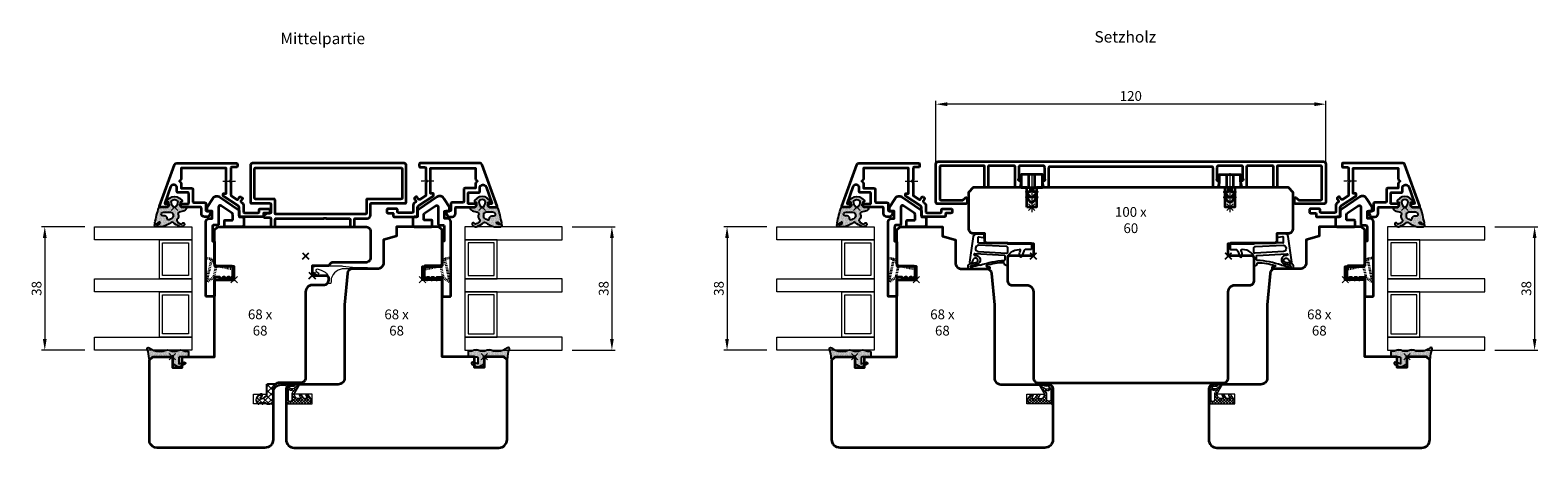
# Model space of a CAD drawing. Units: millimetres. Extents: x 155 to 2149, y -1408 to -228.
# Drawn here: x 1231 to 1695, y -1351 to -1222 of the extents above; entities that cross this region are included whole.
import ezdxf

# ---------------------------------------------------------------- set-up
doc = ezdxf.new("R2010")
doc.units = ezdxf.units.MM
doc.header["$PDMODE"] = 3
doc.header["$PDSIZE"] = 1
doc.linetypes.add('VERDECKT2', pattern=[0.5, 0.25, -0.25])
doc.layers.get('0').update_dxf_attribs({"linetype": 'CONTINUOUS', "lineweight": 20})
doc.layers.get('Defpoints').update_dxf_attribs({"linetype": 'CONTINUOUS'})
for name, color, linetype, lineweight in [('Alu-Profil-Kontur', 7, 'CONTINUOUS', 35), ('BEM-Block', 7, 'CONTINUOUS', 25), ('Gummi-Profil-Kontur', 210, 'CONTINUOUS', 25), ('Gummi-Profil-Schraffur', 210, 'CONTINUOUS', 18), ('Holz-Profil', 35, 'CONTINUOUS', 35), ('Kunststoff-Teile-Kontur', 120, 'CONTINUOUS', 35), ('Kunststoff-Teile-Verdeckt', 120, 'VERDECKT2', 35)]:
    doc.layers.add(name, color=color, linetype=linetype, lineweight=lineweight)
for name, color, linetype in [('Glas', 7, 'CONTINUOUS'), ('Gummi-Profil-Füllung', 124, 'CONTINUOUS'), ('LINIE_DICK', 7, 'CONTINUOUS'), ('LINIE_MEDIUM', 7, 'CONTINUOUS')]:
    doc.layers.add(name, color=color, linetype=linetype)
doc.layers.add('Konstruktionslinie', color=11, linetype='CONTINUOUS', lineweight=20, plot=False, transparency=0.6)
doc.layers.add('Punkt', color=11, linetype='CONTINUOUS', lineweight=20, plot=False)
doc.styles.add('3.0mm', font='arial.ttf', dxfattribs={"width": 0.9, "height": 3})
doc.dimstyles.new('BEM-Block', dxfattribs={"dimtxt": 3, "dimasz": 1.5, "dimexe": 1, "dimexo": 3, "dimgap": 1, "dimtad": 1, "dimtih": 1, "dimtoh": 1, "dimzin": 9, "dimdsep": 46, "dimtxsty": '3.0mm', "dimblk": 'NONE', "dimcen": 0, "dimse1": 1, "dimse2": 1, "dimsd1": 1, "dimsd2": 1, "dimclrt": 7, "dimazin": 2, "dimtfac": 0.711429, "dimtofl": 0, "dimtmove": 0, "dimatfit": 3, "dimldrblk": 'NONE', "dimfxl": 1, "dimtolj": 1, "dimarcsym": 2})
doc.dimstyles.new('Schraner', dxfattribs={"dimtxt": 3, "dimasz": 3.5, "dimexe": 1, "dimexo": 3, "dimgap": 1, "dimtad": 1, "dimzin": 9, "dimdsep": 46, "dimtxsty": '3.0mm', "dimcen": -1, "dimazin": 2, "dimtfac": 0.711429, "dimtmove": 0, "dimatfit": 3, "dimfxl": 1, "dimtolj": 1, "dimarcsym": 0})

# ---------------------------------------------------------------- blocks, each defined once
blk = doc.blocks.new('Rahmendichtung RDV-2015-01')
at = {"layer": 'Gummi-Profil-Kontur'}
for points in [[(3.31, 13.7, 0.733718), (4, 13.52), (4, 20.03), (2.99, 20.03, 0.284812), (2.54, 19.75, 0.119334), (2.07, 17.69, -0.837995), (0.68, 17.6, -0.416481), (1.24, 18.58, 0.085029), (1.55, 18.71, -0.072121), (2.08, 18.93, 0.957292), (1.95, 19.52), (-5.97, 18.44, 0.36397), (-6.8, 17.46), (-6.8, 15.31)], [(2.85, 16.42, 0.05975), (2.86, 16.47, -0.03129), (3.44, 19, 1.091058), (3.07, 19.21, 0.104545), (2.6, 17.43)], [(-4, 16.8, 0.414214), (-4.2, 17), (-5.66, 17, 0.467484), (-5.91, 16.7), (-5.66, 15.46, -0.467484), (-5.96, 15.11), (-6.6, 15.11, -0.414214), (-6.8, 15.31)], [(-4, 16.8), (-4, 0.75, 0.414214), (-3.8, 0.55), (-2.2, 0.55, 0.414214), (-2, 0.75), (-2, 2.36, -0.239705), (-1.88, 2.61, -0.108274), (0.08, 3.47, 0.788845), (0.11, 4.25, 0.218133), (-1.53, 3.98, -0.612584), (-2, 4.25)], [(2.85, 16.42, 0.067853), (1.36, 8.87, -0.396844), (1.16, 8.68), (0.04, 8.68, -0.397594), (-0.16, 8.87), (-0.68, 18.06, -0.319873), (-0.56, 18.26, -0.524331), (-0.15, 17.99, 0.968975), (2.6, 17.43)], [(2.73, 8, 0.385312), (2.92, 8.17), (2.95, 8.39, 0.345781), (2.29, 8.92, -0.418448), (2.09, 9.13, -0.06372), (2.92, 14.38, -0.862666), (3.31, 14.32), (3.31, 13.7)], [(2.73, 8), (0.96, 8, 0.242152), (-1.07, 6.95, 0.146076), (-2, 4.25)]]:
    blk.add_lwpolyline(points, format="xyb", dxfattribs=at)
blk.add_lwpolyline([(-4, 15.5), (-4, 15.49), (-4, 15.49)], dxfattribs=at)
blk.add_lwpolyline([(-2.92, 8.4), (-3.26, 16.85, -0.89923), (-1.33, 17.01), (-0.83, 8.25, -0.423594), (-1.32, 7.83), (-2.33, 7.83, -0.403979)], format="xyb", close=True, dxfattribs=at)
at = {"layer": 'Punkt'}
blk.add_point((0, 0), dxfattribs=at)
blk = doc.blocks.new('*D92')
at = {"layer": 'BEM-Block', "color": 0, "linetype": 'Continuous', "lineweight": -2, "transparency": 16777216}
for p, q in [((-30, 25.4), (-30, 47.66)), ((86.5, 46.66), (-26.5, 46.66)), ((90, 25.4), (90, 47.66))]:
    blk.add_line(p, q, dxfattribs=at)
at = {"layer": 'BEM-Block', "color": 0, "linetype": 'Continuous', "transparency": 16777216}
for points in [[(-26.5, 47.24), (-26.5, 46.07), (-30, 46.66)], [(86.5, 47.24), (86.5, 46.07), (90, 46.66)]]:
    blk.add_solid(points, dxfattribs=at)
at = {"layer": 'Defpoints', "color": 0, "linetype": 'Continuous', "transparency": 16777216}
for p in [(-30, 46.66), (-30, 22.4), (90, 22.4)]:
    blk.add_point(p, dxfattribs=at)
at = {"layer": 'BEM-Block', "color": 0, "linetype": 'Continuous', "transparency": 16777216, "insert": (30, 49.19), "char_height": 3, "attachment_point": 5, "style": '3.0mm'}
blk.add_mtext('\\A1;120', dxfattribs=at)
blk = doc.blocks.new('*D93')
at = {"layer": 'Defpoints', "color": 0, "linetype": 'Continuous', "transparency": 16777216}
for p in [(-20, 8.5), (-20, 8.5), (80, 8.5)]:
    blk.add_point(p, dxfattribs=at)
at = {"layer": 'BEM-Block', "color": 7, "linetype": 'Continuous', "transparency": 16777216, "insert": (30, 11.03), "char_height": 3, "attachment_point": 5, "style": '3.0mm'}
blk.add_mtext('\\A1;100 x 60', dxfattribs=at)
blk = doc.blocks.new('_None')
blk = doc.blocks.new('RK-08-N')
at = {"layer": 'Konstruktionslinie'}
blk.add_point((0, 0), dxfattribs=at)
at = {"layer": 'Kunststoff-Teile-Kontur'}
for points in [[(-3.3, 9.87), (-4.15, 8.4), (-3.3, 7.8), (-3.3, 9.87), (-3.3, 6), (3.3, 6), (3.3, 7.8), (3.3, 9.87), (3.3, 7.8), (4.15, 8.4), (3.3, 9.87), (3.3, 10), (-3.3, 10)], [(-0.65, 6), (-0.5, 5.85), (-0.5, 4.7), (-1.75, 4.7), (-0.35, 3.1), (-1.75, 3.1), (-0.35, 1.5), (0.35, 1.5), (1.75, 3.1), (0.35, 3.1), (1.75, 4.7), (0.5, 4.7), (0.5, 5.85), (0.65, 6), (1, 6), (1, 10), (-1, 10), (-1, 6)]]:
    blk.add_lwpolyline(points, close=True, dxfattribs=at)
at = {"layer": 'Punkt'}
blk.add_line((0, 10.5), (0, -1.5), dxfattribs=at)
blk = doc.blocks.new('FV1L-34-17')
at = {"layer": 'Alu-Profil-Kontur'}
blk.add_lwpolyline([(-4.52, 1.11), (-3.58, 1.55, 0.291473), (-3, 2.46), (-3, 3.09, 0.414214), (-4, 4.09), (-5.7, 4.09, -0.414214), (-6, 4.39), (-6, 10.01, 0.198912), (-6.06, 10.15), (-6.44, 10.54, 0.198912), (-6.58, 10.6), (-6.8, 10.6, 0.414214), (-7, 10.4), (-7, 8.19, -0.414214), (-7.2, 7.99), (-10.2, 7.99, -0.414214), (-10.5, 8.29), (-10.5, 11.3, 0.414214), (-10.8, 11.6), (-11.9, 11.6, -0.8391), (-12.24, 13.54), (-7.27, 15.35, -0.520567), (-7, 15.16), (-7, 14.3, 0.414214), (-6.8, 14.1), (-6.58, 14.1, 0.198912), (-6.44, 14.15), (-6.06, 14.54, 0.198912), (-6, 14.68), (-6, 16.8, 0.520567), (-6.27, 16.99), (-19.04, 12.34, 0.315299), (-19.5, 11.68), (-19.5, -6.7, 0.414214), (-19.2, -7), (-18.6, -7, 0.414214), (-18.3, -6.7), (-18.3, -5.3, -0.414214), (-18, -5), (-14.47, -5, 0.198912), (-14.32, -4.94), (-14.14, -4.76, -0.414214), (-13.86, -4.76), (-13.68, -4.94, 0.198912), (-13.53, -5), (-9.72, -5, -0.254437), (-9.47, -5.14), (-8.36, -6.85, -0.413594), (-8.45, -7.27), (-9.04, -7.65, 0.414009), (-9.13, -8.07), (-8.91, -8.4, 0.414418), (-8.49, -8.49), (-7.91, -8.11, -0.414085), (-7.49, -8.19), (-7.33, -8.45, 0.254153), (-6.49, -8.9), (-4.6, -8.9, -0.414214), (-4.3, -9.2), (-4.3, -13.4, -0.414214), (-4.6, -13.7), (-5.2, -13.7, 0.414214), (-5.5, -14), (-5.5, -16.7, 0.414214), (-5.2, -17), (-4.5, -17, 0.414214), (-4.2, -16.7), (-4.2, -15.3, -0.414213), (-3.9, -15), (-3.3, -15, 0.414213), (-3, -14.7), (-3, -7.9, 0.414214), (-3.3, -7.6), (-5.66, -7.6, -0.254153), (-6.5, -7.15), (-9.36, -2.74, 0.254153), (-9.61, -2.6), (-10, -2.6, 0.414214), (-10.2, -2.8), (-10.2, -3.6), (-18, -3.6), (-18, 10.3), (-14.67, 10.3, 0.198912), (-14.52, 10.36), (-14.14, 10.74, -0.414214), (-13.86, 10.74), (-13.48, 10.36, 0.198912), (-13.33, 10.3), (-11.8, 10.3), (-11.8, 6.99, 0.414214), (-11.5, 6.69), (-7.7, 6.69, -0.414214), (-7.4, 6.39), (-7.4, 2.99, 0.414214), (-7.1, 2.69), (-5.1, 2.69, -0.414214), (-4.8, 2.39), (-4.8, 1.3, 0.548619)], format="xyb", close=True, dxfattribs=at)
at = {"layer": 'Punkt'}
blk.add_line((-14, -2.51), (-14, -6.46), dxfattribs=at)
blk.add_point((-6, 12.35), dxfattribs=at)
blk = doc.blocks.new('KF-31-B')
at = {"layer": 'Kunststoff-Teile-Kontur'}
blk.add_line((12.01, -0.14), (12, -0.13), dxfattribs=at)
blk.add_lwpolyline([(15.59, -5.5), (16.5, -4.6), (15.5, -4.6), (15.5, -4.09), (16.5, -3.1), (15.5, -3.1), (15.5, -2.59), (16.5, -1.6), (15.5, -1.6), (15.5, 0), (21.27, 0, 0.414214), (21.47, 0.2), (21.47, 2.5, 0.414214), (21.27, 2.7), (-1.5, 2.7, 0.414214), (-2.5, 1.7), (-2.5, 0.8), (-4.8, 0.8), (-4.8, 2.3), (-6, 2.3), (-8.71, 0.55, 0.420136), (-9.14, -1.54), (-5.2, -7.38, 0.249388), (-4.79, -7.6), (-3, -7.6), (-3, -8.5, 0.414214), (-2.5, -9), (-0.5, -9, 0.414214), (0, -8.5), (0, -3.2, 0.414214), (-0.2, -3), (-1.8, -3, 0.414214), (-2, -3.2), (-2, -5.4, -0.414214), (-2.2, -5.6), (-3.72, -5.6, -0.249388), (-4.14, -5.38), (-6.43, -1.98, -0.600784), (-6.02, -1.2), (-0.7, -1.2, 0.414214), (-0.5, -1), (-0.5, 0.2, -0.414214), (0, 0.7), (4.5, 0.7), (4.5, 0.3, 0.414214), (4.8, 0), (12, 0), (12, -5, 0.414214), (12.5, -5.5)], format="xyb", close=True, dxfattribs=at)
at = {"layer": 'Kunststoff-Teile-Verdeckt'}
for points in [[(9.55, 2.7), (9.93, 0.91), (11.33, 0)], [(13.09, -5.5), (12.01, -0.44), (15.63, 0.33), (15.7, 0), (15.63, 0.33), (16.98, 2.41), (16.92, 2.7), (16.98, 2.41), (9.93, 0.91)]]:
    blk.add_lwpolyline(points, dxfattribs=at)
at = {"layer": 'Punkt'}
blk.add_point((16.3, -6), dxfattribs=at)
blk = doc.blocks.new('*U131')
at = {"layer": 'Gummi-Profil-Füllung'}
h = blk.add_hatch(color=256, dxfattribs=at)
h.paths.add_polyline_path([(4.64, 4.84, -0.079954), (5.11, 5.28, 0.756832), (4.86, 6.01, 0.042543), (0.16, 4.8, 0.389235), (0, 4.59), (0, 2.13, -0.420295), (-0.28, 1.8), (-1.33, 1.73, -0.358121), (-1.54, 1.88), (-1.61, 2.13, 0.553113), (-2.04, 2.36), (-2.76, 1.5, 0.360951), (-2.76, -1.5), (-2.04, -2.36, 0.553114), (-1.61, -2.13), (-1.54, -1.88, -0.358121), (-1.33, -1.73), (-0.28, -1.8, -0.371393), (0, -2.18), (0, -3.29, 0.49542), (0.4, -3.65, 0.271516), (1.28, -2.7), (1.51, -1.39, -0.407256), (2.14, -1.08, 0.388079), (3.89, -0.71, -0.240541), (4.17, -0.69, -0.15235), (4.81, -1.25, -0.101555), (5.16, -1.85, -0.391413), (5, -2.37, 1), (5.4, -3.06, 0.271549), (6, -2.02), (6, -1.73, 0.109618), (5.95, -1.52, 0.055488), (4.75, 0.46, -0.392447), (4.74, 1, 0.042673), (5.97, 3.51, 0.092972), (6, 3.69), (6, 5.76, 0.966571), (5.26, 5.75, -0.14127), (5.16, 4.6, -1.041773)])
h.paths.add_polyline_path([(3.45, 2.22, -0.647578), (3.85, 1.61), (3.74, 1.28, -0.330246), (2.54, 0.37, -0.394779), (1.59, 1.21), (1.52, 2.76, -0.099425), (1.67, 3.72, -0.780024), (2.7, 3.59), (2.7, 2.97, 0.383524)], flags=16)
h.paths.add_polyline_path([(-0.09, -0.41, -0.132303), (-1.64, -0.99, -0.241687), (-2.07, -0.82, -0.375443), (-2.07, 0.82, -0.241687), (-1.64, 0.99, -0.132303), (-0.09, 0.41, -0.513362)], flags=16)
at = {"layer": 'Gummi-Profil-Schraffur'}
h = blk.add_hatch(dxfattribs=at)
h.set_pattern_fill('DOTS', color=256, scale=0.25, style=0)
h.set_pattern_definition([(0, (-301.74337, -194.5609), (0.1984375, 0.396875), [0, -0.396875])])
h.paths.add_polyline_path([(2.14, -1.08, 0.388079), (3.89, -0.71, -0.240541), (4.17, -0.69, -0.15235), (4.81, -1.25, -0.101555), (5.16, -1.85, -0.391413), (5, -2.37, 1), (5.4, -3.06, 0.271549), (6, -2.02), (6, -1.73, 0.109618), (5.95, -1.52, 0.055488), (4.75, 0.46, -0.392447), (4.74, 1, 0.042673), (5.97, 3.51, 0.092972), (6, 3.69), (6, 5.76, 0.966571), (5.26, 5.75, -0.14127), (5.16, 4.6, -1.041773), (4.64, 4.84, -0.079954), (5.11, 5.28, 0.756832), (4.86, 6.01, 0.042543), (0.16, 4.8, 0.389235), (0, 4.59), (0, 2.13, -0.420295), (-0.28, 1.8), (-1.33, 1.73, -0.358121), (-1.54, 1.88), (-1.61, 2.13, 0.553113), (-2.04, 2.36), (-2.76, 1.5, 0.360951), (-2.76, -1.5), (-2.04, -2.36, 0.553114), (-1.61, -2.13), (-1.54, -1.88, -0.358121), (-1.33, -1.73), (-0.28, -1.8, -0.371393), (0, -2.18), (0, -3.29, 0.49542), (0.4, -3.65, 0.271516), (1.28, -2.7), (1.51, -1.39, -0.407256)])
h.paths.add_polyline_path([(-0.09, -0.41, -0.132303), (-1.64, -0.99, -0.241687), (-2.07, -0.82, -0.375443), (-2.07, 0.82, -0.241687), (-1.64, 0.99, -0.132303), (-0.09, 0.41, -0.513362)], flags=16)
h.paths.add_polyline_path([(1.59, 1.21), (1.52, 2.76, -0.099425), (1.67, 3.72, -0.780024), (2.7, 3.59), (2.7, 2.97, 0.383524), (3.45, 2.22, -0.647578), (3.85, 1.61), (3.74, 1.28, -0.330246), (2.54, 0.37, -0.394779)], flags=16)
at = {"layer": 'Gummi-Profil-Kontur'}
blk.add_line((6, -2.02), (6, -1.73), dxfattribs=at)
blk.add_lwpolyline([(5.95, -1.52, 0.055488), (4.75, 0.46, -0.392447), (4.74, 1, 0.042673), (5.97, 3.51, 0.092972), (6, 3.69), (6, 5.76, 0.966571), (5.26, 5.75, -0.14127), (5.16, 4.6, -1.041773), (4.64, 4.84, -0.079954), (5.11, 5.28, 0.756832), (4.86, 6.01, 0.042543), (0.16, 4.8, 0.389235), (0, 4.59), (0, 2.13, -0.420295), (-0.28, 1.8), (-1.33, 1.73, -0.358121), (-1.54, 1.88), (-1.61, 2.13, 0.553113), (-2.04, 2.36), (-2.76, 1.5, 0.360951), (-2.76, -1.5), (-2.04, -2.36, 0.553114), (-1.61, -2.13), (-1.54, -1.88, -0.358121), (-1.33, -1.73), (-0.28, -1.8, -0.371393), (0, -2.18), (0, -3.29, 0.49542), (0.4, -3.65, 0.271516), (1.28, -2.7), (1.51, -1.39, -0.407256), (2.14, -1.08, 0.388079), (3.89, -0.71, -0.240541), (4.17, -0.69, -0.15235), (4.81, -1.25, -0.101555), (5.16, -1.85, -0.391413), (5, -2.37, 1), (5.4, -3.06, 0.271549), (6, -2.02)], format="xyb", dxfattribs=at)
for points in [[(-0.09, 0.41, 0.132303), (-1.64, 0.99, 0.241687), (-2.07, 0.82, 0.375443), (-2.07, -0.82, 0.241687), (-1.64, -0.99, 0.132303), (-0.09, -0.41, 0.513362)], [(3.45, 2.22, -0.383524), (2.7, 2.97), (2.7, 3.59, 0.780024), (1.67, 3.72, 0.099425), (1.52, 2.76), (1.59, 1.21, 0.394779), (2.54, 0.37, 0.330246), (3.74, 1.28), (3.85, 1.61, 0.647578)]]:
    blk.add_lwpolyline(points, format="xyb", close=True, dxfattribs=at)
blk.add_arc((5.5, -1.73), 0.5, 360, 25.0227, dxfattribs=at)
at = {"layer": 'Punkt'}
blk.add_point((0, 0), dxfattribs=at)
blk = doc.blocks.new('*U71')
at = {"layer": 'Punkt'}
blk.add_point((0, 0), dxfattribs=at)
for name, p in [('*U131', (-22.3, 18.35)), ('FV1L-34-17', (-16.3, 6))]:
    blk.add_blockref(name, p)
at = {"linetype": 'ByBlock', "lineweight": 20}
blk.add_blockref('KF-31-B', (-16.3, 6), dxfattribs=at)
blk = doc.blocks.new('*D127')
at = {"layer": 'Defpoints', "color": 0, "linetype": 'Continuous', "transparency": 16777216}
for p in [(-62, -23), (-62, -23), (6, -23)]:
    blk.add_point(p, dxfattribs=at)
at = {"layer": 'BEM-Block', "color": 7, "linetype": 'Continuous', "transparency": 16777216, "insert": (-28, -20.47), "char_height": 3, "attachment_point": 5, "style": '3.0mm'}
blk.add_mtext('\\A1;68 x 68', dxfattribs=at)
blk = doc.blocks.new('*U102')
at = {"layer": 'Gummi-Profil-Füllung'}
blk.add_hatch(color=256, dxfattribs=at).paths.add_polyline_path([(0, 5.77, -0.198912), (0.15, 6.12), (0.71, 6.69, 0.678561), (0.49, 7.2, -0.117069), (-2.23, 7.76, 0.782887), (-2.72, 7.16, -0.165245), (-1.7, 4.13), (-1.7, 2.86, -0.145932), (-1.78, 2.58, 0.29613), (-1.78, 0.42, -0.145932), (-1.7, 0.14), (-1.7, -1.14, -0.144906), (-1.78, -1.42, 0.295312), (-1.78, -3.58, -0.144906), (-1.7, -3.86), (-1.7, -4.7, 0.414214), (-1.4, -5), (-0.3, -5, 0.414214), (0, -4.7), (0, -2.3, -0.414214), (0.3, -2), (2.15, -2), (1.71, -3.62, 0.902288), (2.27, -3.84), (3.16, -2.09, 0.253634), (3.15, -1.7), (2.28, -0.2, 0.267949), (1.93, 0), (0.4, 0), (0.1, -0.17, -0.767327), (-0.17, 0.1), (0, 0.4)])
at = {"layer": 'Gummi-Profil-Schraffur'}
h = blk.add_hatch(dxfattribs=at)
h.set_pattern_fill('DOTS', color=256, scale=0.25, style=0)
h.set_pattern_definition([(0, (-50.43104, -249.3437), (0.1984375, 0.396875), [0, -0.396875])])
h.paths.add_polyline_path([(-1.78, 0.42, -0.145932), (-1.7, 0.14), (-1.7, -1.14, -0.144906), (-1.78, -1.42, 0.295312), (-1.78, -3.58, -0.144906), (-1.7, -3.86), (-1.7, -4.7, 0.414214), (-1.4, -5), (-0.3, -5, 0.414214), (0, -4.7), (0, -2.3, -0.414214), (0.3, -2), (2.15, -2), (1.71, -3.62, 0.902288), (2.27, -3.84), (3.16, -2.09, 0.253634), (3.15, -1.7), (2.28, -0.2, 0.267949), (1.93, 0), (0.4, 0), (0.1, -0.17, -0.767327), (-0.17, 0.1), (0, 0.4), (0, 5.77, -0.198912), (0.15, 6.12), (0.71, 6.69, 0.678561), (0.49, 7.2, -0.117069), (-2.23, 7.76, 0.782887), (-2.72, 7.16, -0.165245), (-1.7, 4.13), (-1.7, 2.86, -0.145932), (-1.78, 2.58, 0.29613)])
at = {"layer": 'Gummi-Profil-Kontur'}
blk.add_lwpolyline([(-1.7, 4.13), (-1.7, 2.86, -0.144369), (-1.78, 2.59, 0.296968), (-1.78, 0.41, -0.144369), (-1.7, 0.14), (-1.7, -1.14, -0.144369), (-1.78, -1.41, 0.295598), (-1.78, -3.59, -0.144369), (-1.7, -3.86), (-1.7, -4.7, 0.414214), (-1.4, -5), (-0.3, -5, 0.414214), (0, -4.7), (0, -2.3, -0.414214), (0.3, -2), (2.15, -2), (1.71, -3.62, 0.902288), (2.27, -3.84), (3.16, -2.09, 0.253635), (3.15, -1.7), (2.28, -0.2, 0.267949), (1.93, 0), (0.4, 0), (0.1, -0.17, -0.767329), (-0.17, 0.1), (0, 0.4), (0, 5.77, -0.198913), (0.15, 6.12), (0.71, 6.69, 0.679051), (0.49, 7.2, -0.117038), (-2.23, 7.76, 0.783226), (-2.72, 7.16, -0.165245)], format="xyb", close=True, dxfattribs=at)
at = {"layer": 'Punkt'}
blk.add_point((0, 0), dxfattribs=at)
blk = doc.blocks.new('Dichtung')
at = {"layer": 'LINIE_MEDIUM', "linetype": 'Continuous', "lineweight": 20}
h = blk.add_hatch(dxfattribs=at)
h.set_pattern_fill('ANSI37', color=30, scale=0.2)
h.set_pattern_definition([(45, (3832.3882, 1706.08054), (-0.44901281, 0.44901281), []), (135, (3832.3882, 1706.08054), (-0.44901281, -0.44901281), [])])
h.paths.add_polyline_path([(-0.5, 7, 0.518766), (-2.11, 7.6), (-3.5, 6.65), (-3.5, 6.22, 0.545467), (-3.22, 6.04), (-2.2, 6.5), (-2.2, 5.5), (-3.5, 4.65), (-3.5, 4.22, 0.545467), (-3.22, 4.04), (-2.2, 4.5), (-2.2, 3.61, -0.343788), (-2.96, 2.64), (-3.5, 2.5), (-5.79, 3.82, 0.454733), (-6, 3.45, -0.212541), (-5.11, 1.56, -0.809505), (-5.81, 1.34), (-5.96, 2.56, 0.889464), (-6.5, 2.5), (-6.5, 1, 0.414214), (-5.5, 0), (-1.5, 0), (-0.5, 0.5)])
h.paths.add_polyline_path([(-1.78, 1.84, -0.414214), (-1.38, 1.44), (-1.38, 1, -0.414214), (-1.78, 0.6), (-4.96, 0.6, -0.728678), (-5.02, 0.78, 0.348746), (-4.69, 1.93, -0.756286), (-4.42, 2.2), (-3.77, 1.84)], flags=16)
at = {"layer": 'Holz-Profil', "color": 251, "linetype": 'Continuous', "lineweight": 20, "flags": 128}
blk.add_lwpolyline([(0, 0), (-0.5, 0.5), (-0.5, 8), (-3.5, 8), (-3.5, 2.5), (-6.5, 4.23)], dxfattribs=at)
at = {"layer": 'LINIE_MEDIUM', "color": 30, "linetype": 'Continuous', "lineweight": 20}
for points in [[(-5.79, 3.82, 0.454733), (-6, 3.45, -0.218897), (-5.11, 1.49, -0.742815), (-5.81, 1.34), (-5.95, 2.5, 1), (-6.5, 2.5), (-6.5, 1, 0.414214), (-5.5, 0), (-1.5, 0), (-0.5, 0.5), (-0.5, 7, 0.518766), (-2.11, 7.6), (-3.5, 6.65), (-3.5, 6.22, 0.545467), (-3.22, 6.04), (-2.2, 6.5), (-2.2, 5.5), (-3.5, 4.65), (-3.5, 4.22, 0.545467), (-3.22, 4.04), (-2.2, 4.5), (-2.2, 3.61, -0.343788), (-2.96, 2.64), (-3.5, 2.5)], [(-1.38, 1), (-1.38, 1.44, 0.414214), (-1.78, 1.84), (-3.77, 1.84), (-4.42, 2.2, 0.685441), (-4.71, 1.97, -0.359648), (-5.02, 0.78, 0.728678), (-4.96, 0.6), (-1.78, 0.6, 0.414214)]]:
    blk.add_lwpolyline(points, format="xyb", close=True, dxfattribs=at)
blk = doc.blocks.new('*D148')
at = {"layer": 'BEM-Block', "color": 0, "linetype": 'Continuous', "lineweight": -2, "transparency": 16777216}
for p, q in [((-46, 16.3), (-59.28, 16.3)), ((-58.28, 12.8), (-58.28, -18.2)), ((-46, -21.7), (-59.28, -21.7))]:
    blk.add_line(p, q, dxfattribs=at)
at = {"layer": 'BEM-Block', "color": 0, "linetype": 'Continuous', "transparency": 16777216}
for points in [[(-58.87, 12.8), (-57.7, 12.8), (-58.28, 16.3)], [(-58.87, -18.2), (-57.7, -18.2), (-58.28, -21.7)]]:
    blk.add_solid(points, dxfattribs=at)
at = {"layer": 'Defpoints', "color": 0, "linetype": 'Continuous', "transparency": 16777216}
for p in [(-43, 16.3), (-58.28, -21.7), (-43, -21.7)]:
    blk.add_point(p, dxfattribs=at)
at = {"layer": 'BEM-Block', "color": 0, "linetype": 'Continuous', "lineweight": 20, "transparency": 16777216, "insert": (-60.81, -2.7), "char_height": 3, "attachment_point": 5, "rotation": 90, "style": '3.0mm'}
blk.add_mtext('\\A1;38', dxfattribs=at)
blk = doc.blocks.new('*D123')
at = {"layer": 'Defpoints', "color": 0, "linetype": 'Continuous', "transparency": 16777216}
for p in [(-6, -23), (62, -23), (62, -23)]:
    blk.add_point(p, dxfattribs=at)
at = {"layer": 'BEM-Block', "color": 7, "linetype": 'Continuous', "transparency": 16777216, "insert": (28, -20.47), "char_height": 3, "attachment_point": 5, "style": '3.0mm'}
blk.add_mtext('\\A1;68 x 68', dxfattribs=at)
blk = doc.blocks.new('*D140')
at = {"layer": 'BEM-Block', "color": 0, "linetype": 'Continuous', "lineweight": -2, "transparency": 16777216}
for p, q in [((46, 16.3), (59.28, 16.3)), ((58.28, 12.8), (58.28, -18.2)), ((46, -21.7), (59.28, -21.7))]:
    blk.add_line(p, q, dxfattribs=at)
at = {"layer": 'BEM-Block', "color": 0, "linetype": 'Continuous', "transparency": 16777216}
for points in [[(57.7, 12.8), (58.87, 12.8), (58.28, 16.3)], [(57.7, -18.2), (58.87, -18.2), (58.28, -21.7)]]:
    blk.add_solid(points, dxfattribs=at)
at = {"layer": 'Defpoints', "color": 0, "linetype": 'Continuous', "transparency": 16777216}
for p in [(43, 16.3), (43, -21.7), (58.28, -21.7)]:
    blk.add_point(p, dxfattribs=at)
at = {"layer": 'BEM-Block', "color": 0, "linetype": 'Continuous', "lineweight": 20, "transparency": 16777216, "insert": (55.75, -2.7), "char_height": 3, "attachment_point": 5, "rotation": 90, "style": '3.0mm'}
blk.add_mtext('\\A1;38', dxfattribs=at)
blk = doc.blocks.new('*D135')
at = {"layer": 'Defpoints', "color": 0, "linetype": 'Continuous', "transparency": 16777216}
for p in [(-6, -23), (62, -23), (62, -23)]:
    blk.add_point(p, dxfattribs=at)
at = {"layer": 'BEM-Block', "color": 7, "linetype": 'Continuous', "transparency": 16777216, "insert": (28, -20.47), "char_height": 3, "attachment_point": 5, "style": '3.0mm'}
blk.add_mtext('\\A1;68 x 68', dxfattribs=at)
blk = doc.blocks.new('*D110')
at = {"layer": 'BEM-Block', "color": 0, "linetype": 'Continuous', "lineweight": -2, "transparency": 16777216}
for p, q in [((-46, 16.3), (-59.28, 16.3)), ((-58.28, 12.8), (-58.28, -18.2)), ((-46, -21.7), (-59.28, -21.7))]:
    blk.add_line(p, q, dxfattribs=at)
at = {"layer": 'BEM-Block', "color": 0, "linetype": 'Continuous', "transparency": 16777216}
for points in [[(-58.87, 12.8), (-57.7, 12.8), (-58.28, 16.3)], [(-58.87, -18.2), (-57.7, -18.2), (-58.28, -21.7)]]:
    blk.add_solid(points, dxfattribs=at)
at = {"layer": 'Defpoints', "color": 0, "linetype": 'Continuous', "transparency": 16777216}
for p in [(-43, 16.3), (-58.28, -21.7), (-43, -21.7)]:
    blk.add_point(p, dxfattribs=at)
at = {"layer": 'BEM-Block', "color": 0, "linetype": 'Continuous', "lineweight": 20, "transparency": 16777216, "insert": (-60.81, -2.7), "char_height": 3, "attachment_point": 5, "rotation": 90, "style": '3.0mm'}
blk.add_mtext('\\A1;38', dxfattribs=at)
blk = doc.blocks.new('SLF-48-20')
at = {"layer": 'Alu-Profil-Kontur'}
for points in [[(48, 6.9, -0.414214), (48.3, 7.2), (58.7, 7.2, 0.414214), (59, 7.5), (59, 18.8, 0.414214), (58.3, 19.5), (11.7, 19.5, 0.414214), (11, 18.8), (11, 7.5, 0.414214), (11.3, 7.2), (17, 7.2, -0.414214), (17.3, 6.9), (17.3, 4.4, -0.414214), (17, 4.1), (16.24, 4.1, 0.131652), (16.09, 4.06), (15.2, 3.55, 0.767327), (15.4, 2.8), (17, 2.8, -0.414214), (17.3, 2.5), (17.3, 0.3, 0.414214), (17.6, 0), (18.3, 0, 0.414214), (18.6, 0.3), (18.6, 2.2, -0.414214), (18.9, 2.5), (33.42, 2.5, 0.127017), (33.52, 2.53, -0.258199), (34.48, 2.53, 0.127017), (34.58, 2.5), (41.4, 2.5, -0.414214), (41.7, 2.2), (41.7, 0.3, 0.414214), (42, 0), (42.7, 0, 0.414214), (43, 0.3), (43, 2.2, -0.414214), (43.3, 2.5), (47, 2.5, 0.414214), (48, 3.5)], [(18.6, 4.1), (18.6, 8.2, 0.414214), (18.3, 8.5), (12.6, 8.5, -0.414214), (12.3, 8.8), (12.3, 17.8, -0.414214), (12.6, 18.1), (57.4, 18.1, -0.414214), (57.7, 17.8), (57.7, 8.8, -0.414214), (57.4, 8.5), (47, 8.5, 0.414214), (46.7, 8.2), (46.7, 4.1, -0.414214), (46.4, 3.8), (18.9, 3.8, -0.414214)]]:
    blk.add_lwpolyline(points, format="xyb", close=True, dxfattribs=at)
blk = doc.blocks.new('*U79')
at = {"layer": 'Punkt'}
blk.add_point((0, 0), dxfattribs=at)
for name, p in [('*U131', (-22.3, 18.35)), ('FV1L-34-17', (-16.3, 6))]:
    blk.add_blockref(name, p)
at = {"linetype": 'ByBlock', "lineweight": 20}
blk.add_blockref('KF-31-B', (-16.3, 6), dxfattribs=at)
at = {"linetype": 'ByBlock', "xscale": -1, "rotation": 90}
blk.add_blockref('SLF-48-20', (-16.3, 6), dxfattribs=at)
blk = doc.blocks.new('*D134')
at = {"layer": 'Defpoints', "color": 0, "linetype": 'Continuous', "transparency": 16777216}
for p in [(-84, -15.7), (-84, -15.7), (-16, -15.7)]:
    blk.add_point(p, dxfattribs=at)
at = {"layer": 'BEM-Block', "color": 7, "linetype": 'Continuous', "transparency": 16777216, "insert": (-50, -13.17), "char_height": 3, "attachment_point": 5, "style": '3.0mm'}
blk.add_mtext('\\A1;68 x 68', dxfattribs=at)
blk = doc.blocks.new('Mittelpartiedichtung SD-1706-01')
at = {"layer": 'LINIE_MEDIUM', "color": 6, "linetype": 'Continuous', "lineweight": 20}
blk.add_lwpolyline([(8.34, 3, -0.061193), (9.43, 2.9, 0.040334), (13.39, 2.48, 0.009247), (16.66, 2.43, -1.030192), (16.91, 2), (12.96, 2, -0.005227), (9.98, 2.01, 0.352003), (5.91, -0.93, 0.014613), (5.8, -2.36, -0.307744), (5.49, -2.52), (5.04, -2.52, 0.000963), (5.03, -0.4, 0.143312), (4.74, 0.25, 0.054684), (4.59, 0.48, 0.043563), (4.38, 0.7, 0.033253), (4.1, 0.91, 0.025112), (3.75, 1.11, 0.033283), (2.85, 1.51, 0.020177), (1.64, 1.89, 0.746661), (1.24, 1.24), (2.09, 0.7), (1.69, 0, -0.14084), (0.04, 1.5), (0.04, 2.34, -0.326279), (0.17, 2.53, -0.031062), (0.8, 2.73, -0.025506), (1.52, 2.88, -0.03778), (3.21, 3)], format="xyb", close=True, dxfattribs=at)
at = {"layer": 'Punkt', "linetype": 'Continuous', "lineweight": 25}
blk.add_point((0, 0), dxfattribs=at)
blk = doc.blocks.new('*U91')
at = {"layer": 'Alu-Profil-Kontur'}
blk.add_lwpolyline([(-20.908, 17.912, -0.6681786), (-20.396, 17.7), (-20.396, 17), (-20.396, 16.3, -0.4142136), (-20.696, 16), (-29.496, 16, -0.4142136), (-29.996, 16.5), (-29.996, 28.3, -0.4142136), (-29.296, 29), (89.304, 29, -0.4142136), (90.004, 28.3), (90.004, 16.5, -0.4142136), (89.504, 16), (80.704, 16, -0.4142136), (80.404, 16.3), (80.404, 17), (80.404, 17.7, -0.6681786), (80.916, 17.912), (81.57, 17.258, 0.1989124), (81.711, 17.2), (88.504, 17.2, 0.4142136), (88.804, 17.5), (88.804, 27.4, 0.4142136), (88.504, 27.7), (75.2, 27.7, 0.4142136), (75, 27.5), (75, 21.2, -0.4142136), (74.8, 21), (74.1, 21, -0.4142136), (73.9, 21.2), (73.9, 27.5, 0.4142136), (73.7, 27.7), (66.1, 27.7, 0.4142136), (65.6, 27.2), (65.6, 21.2, -0.4142136), (65.4, 21), (64.6, 21, -0.3394543), (64.117, 21.371), (63.81, 22.515, -0.2914734), (63.907, 22.823), (64.393, 23.23, 0.2216947), (64.5, 23.46), (64.5, 27.2, 0.4142136), (64, 27.7), (57, 27.7, 0.4142136), (56.5, 27.2), (56.5, 23.46, 0.2216947), (56.607, 23.23), (57.093, 22.823, -0.2914734), (57.19, 22.515), (56.883, 21.371, -0.3394543), (56.4, 21), (55.5, 21, -0.4142136), (55.3, 21.2), (55.3, 21.4), (55.3, 27.1, 0.4142136), (55, 27.4), (5.008, 27.4, 0.4142136), (4.708, 27.1), (4.708, 21.4), (4.708, 21.2, -0.4142136), (4.508, 21), (3.608, 21, -0.3394543), (3.125, 21.371), (2.818, 22.515, -0.2914734), (2.915, 22.823), (3.401, 23.23, 0.2216947), (3.508, 23.46), (3.508, 27.2, 0.4142136), (3.008, 27.7), (-3.992, 27.7, 0.4142136), (-4.492, 27.2), (-4.492, 23.46, 0.2216947), (-4.385, 23.23), (-3.899, 22.823, -0.2914734), (-3.802, 22.515), (-4.109, 21.371, -0.3394543), (-4.592, 21), (-5.392, 21, -0.4142136), (-5.592, 21.2), (-5.592, 27.2, 0.4142136), (-6.092, 27.7), (-13.692, 27.7, 0.4142136), (-13.892, 27.5), (-13.892, 21.2, -0.4142136), (-14.092, 21), (-14.792, 21, -0.4142136), (-14.992, 21.2), (-14.992, 27.5, 0.4142136), (-15.192, 27.7), (-28.496, 27.7, 0.4142136), (-28.796, 27.4), (-28.796, 17.5, 0.4142136), (-28.496, 17.2), (-21.703, 17.2, 0.1989124), (-21.562, 17.258)], format="xyb", close=True, dxfattribs=at)
at = {"layer": 'Holz-Profil', "linetype": 'Continuous'}
blk.add_lwpolyline([(-2, 15), (-2, 21), (-18.5, 21), (-20, 19.5), (-20, 8.5, 0.4142136), (-18.5, 7), (-15, 7), (-15, 4.5), (-14.5, 4), (-8, 4), (-8, 3.8), (0, 3.8), (0, 0), (-7.5, 0), (-8, -0.5), (-8, -7.5, 0.4142136), (-6.5, -9), (-2, -9, -0.4142136), (0, -11), (0, -37.5, 0.4142136), (1.5, -39), (58.5, -39, 0.4142136), (60, -37.5), (60, -11, -0.4142136), (62, -9), (66.5, -9, 0.4142136), (68, -7.5), (68, -0.5), (67.5, 0), (60, 0), (60, 3.8), (68, 3.8), (68, 4), (74.5, 4), (75, 4.5), (75, 7), (78.5, 7, 0.4142136), (80, 8.5), (80, 19.5), (78.5, 21), (62, 21), (62, 15), (59, 15), (59, 21), (1, 21), (1, 15)], format="xyb", close=True, dxfattribs=at)
blk.add_blockref('RK-08-N', (-0.5, 15))
at = {"xscale": -1}
blk.add_blockref('RK-08-N', (60.5, 15), dxfattribs=at)
at = {"linetype": 'Continuous', "xscale": -1, "rotation": 90}
blk.add_blockref('Rahmendichtung RDV-2015-01', (0, 0), dxfattribs=at)
at = {"linetype": 'Continuous', "rotation": 270}
blk.add_blockref('Rahmendichtung RDV-2015-01', (60, 0), dxfattribs=at)
at = {"layer": 'BEM-Block', "linetype": 'Continuous'}
dim = blk.add_linear_dim(base=(-30, 46.655), p1=(90, 22.4), p2=(-30, 22.4), dimstyle='Schraner', dxfattribs=at)
dim.commit()
dim.dimension.update_dxf_attribs({"geometry": '*D92', "text_midpoint": (30, 49.187)})
dim = blk.add_linear_dim(base=(-20, 8.5), p1=(80, 8.5), p2=(-20, 8.5), text='<> x 60', dimstyle='BEM-Block', dxfattribs=at)
dim.commit()
dim.dimension.update_dxf_attribs({"geometry": '*D93', "text_midpoint": (30, 11.032)})
blk = doc.blocks.new('*U142')
at = {"layer": 'Holz-Profil', "linetype": 'Continuous'}
blk.add_lwpolyline([(-11.996, -16.341), (-11.997, -37.5, 0.4142136), (-9.997, -39.5), (4.503, -39.5, -0.4142136), (6.003, -41), (6.003, -56.5, -0.4142136), (3.503, -59), (-59.497, -59, -0.4142136), (-61.997, -56.5), (-61.997, -32), (-60.997, -31), (-54.997, -31), (-54.997, -34.3), (-51.997, -34.3), (-51.997, -31), (-41.997, -31), (-41.997, -7.3), (-35.997, -7.3), (-35.997, -3.3), (-40.997, -3.3, -0.438245), (-41.997, -2.3), (-41.997, 8), (-40.997, 9), (-27.997, 9), (-27.997, 6.072), (-23.997, 5), (-23.997, -2, 0.4142136), (-21.997, -4), (-16.575, -4), (-14.367, -4, -0.387888), (-12.873, -5.364), (-11.996, -15)], format="xyb", close=True, dxfattribs=at)
at = {"layer": 'Punkt', "linetype": 'Continuous', "lineweight": 25}
blk.add_point((0, 0), dxfattribs=at)
at = {"xscale": -1, "rotation": 90}
blk.add_blockref('*U102', (-54.997, -31), dxfattribs=at)
at = {"linetype": 'Continuous', "xscale": -1, "rotation": 90}
blk.add_blockref('Dichtung', (6.003, -46), dxfattribs=at)
at = {"layer": 'BEM-Block', "linetype": 'Continuous'}
dim = blk.add_linear_dim(base=(-61.997, -23), p1=(6.003, -23), p2=(-61.997, -23), angle=180, text='<> x 68', dimstyle='BEM-Block', dxfattribs=at)
dim.commit()
dim.dimension.update_dxf_attribs({"geometry": '*D127', "text_midpoint": (-27.997, -20.468)})
blk = doc.blocks.new('*U147')
at = {"layer": 'Glas', "linetype": 'Continuous', "lineweight": 20}
for points in [[(-13, 16.3), (-13, 12.3), (-43, 12.3), (-43, 16.3), (-13, 16.3)], [(-13, 12.3), (-13, 0.3), (-23, 0.3), (-23, 12.3), (-13, 12.3)], [(-13, 0.3), (-13, -3.7), (-43, -3.7), (-43, 0.3), (-13, 0.3)], [(-13, -3.7), (-13, -17.7), (-23, -17.7), (-23, -3.7), (-13, -3.7)], [(-13, -17.7), (-13, -21.7), (-43, -21.7), (-43, -17.7), (-13, -17.7)]]:
    blk.add_lwpolyline(points, dxfattribs=at)
for points in [[(-14, 11.3), (-14, 1.3), (-22, 1.3), (-22, 11.3)], [(-14, -4.7), (-14, -16.7), (-22, -16.7), (-22, -4.7)]]:
    blk.add_lwpolyline(points, close=True, dxfattribs=at)
at = {"layer": 'Punkt'}
blk.add_point((0, 0), dxfattribs=at)
at = {"layer": 'BEM-Block', "linetype": 'Continuous', "lineweight": 20}
dim = blk.add_linear_dim(base=(-58.282, -21.7), p1=(-43, 16.3), p2=(-43, -21.7), angle=270, dimstyle='Schraner', dxfattribs=at)
dim.commit()
dim.dimension.update_dxf_attribs({"geometry": '*D148', "text_midpoint": (-60.815, -2.7)})
blk = doc.blocks.new('*U144')
at = {"layer": 'Holz-Profil', "linetype": 'Continuous'}
blk.add_lwpolyline([(11.996, -16.341), (11.997, -37.5, -0.4142136), (9.997, -39.5), (-4.503, -39.5, 0.4142136), (-6.003, -41), (-6.003, -56.5, 0.4142136), (-3.503, -59), (59.497, -59, 0.4142136), (61.997, -56.5), (61.997, -32), (60.997, -31), (54.997, -31), (54.997, -34.3), (51.997, -34.3), (51.997, -31), (41.997, -31), (41.997, -7.3), (35.997, -7.3), (35.997, -3.3), (40.997, -3.3, 0.438245), (41.997, -2.3), (41.997, 8), (40.997, 9), (27.997, 9), (27.997, 6.072), (23.997, 5), (23.997, -2, -0.4142136), (21.997, -4), (16.575, -4), (14.367, -4, 0.387888), (12.873, -5.364), (11.996, -15)], format="xyb", close=True, dxfattribs=at)
at = {"layer": 'Punkt', "linetype": 'Continuous', "lineweight": 25}
blk.add_point((0, 0), dxfattribs=at)
at = {"rotation": 270}
blk.add_blockref('*U102', (54.997, -31), dxfattribs=at)
at = {"linetype": 'Continuous', "rotation": 270}
blk.add_blockref('Dichtung', (-6.003, -46), dxfattribs=at)
at = {"layer": 'BEM-Block', "linetype": 'Continuous'}
dim = blk.add_linear_dim(base=(61.997, -23), p1=(-6.003, -23), p2=(61.997, -23), text='<> x 68', dimstyle='BEM-Block', dxfattribs=at)
dim.commit()
dim.dimension.update_dxf_attribs({"geometry": '*D123', "text_midpoint": (27.997, -20.468)})
blk = doc.blocks.new('*U139')
at = {"layer": 'Glas', "linetype": 'Continuous', "lineweight": 20}
for points in [[(13, 16.3), (13, 12.3), (43, 12.3), (43, 16.3), (13, 16.3)], [(13, 12.3), (13, 0.3), (23, 0.3), (23, 12.3), (13, 12.3)], [(13, 0.3), (13, -3.7), (43, -3.7), (43, 0.3), (13, 0.3)], [(13, -3.7), (13, -17.7), (23, -17.7), (23, -3.7), (13, -3.7)], [(13, -17.7), (13, -21.7), (43, -21.7), (43, -17.7), (13, -17.7)]]:
    blk.add_lwpolyline(points, dxfattribs=at)
for points in [[(14, 11.3), (14, 1.3), (22, 1.3), (22, 11.3)], [(14, -4.7), (14, -16.7), (22, -16.7), (22, -4.7)]]:
    blk.add_lwpolyline(points, close=True, dxfattribs=at)
at = {"layer": 'Punkt'}
blk.add_point((0, 0), dxfattribs=at)
at = {"layer": 'BEM-Block', "linetype": 'Continuous', "lineweight": 20}
dim = blk.add_linear_dim(base=(58.282, -21.7), p1=(43, 16.3), p2=(43, -21.7), angle=270, dimstyle='Schraner', dxfattribs=at)
dim.commit()
dim.dimension.update_dxf_attribs({"geometry": '*D140', "text_midpoint": (55.749, -2.7)})
blk = doc.blocks.new('*U138')
at = {"layer": 'Holz-Profil', "linetype": 'Continuous'}
blk.add_lwpolyline([(11.996, -16.341), (11.997, -37.5, -0.4142136), (9.997, -39.5), (-4.503, -39.5, 0.4142136), (-6.003, -41), (-6.003, -56.5, 0.4142136), (-3.503, -59), (59.497, -59, 0.4142136), (61.997, -56.5), (61.997, -32), (60.997, -31), (54.997, -31), (54.997, -34.3), (51.997, -34.3), (51.997, -31), (41.997, -31), (41.997, -7.3), (35.997, -7.3), (35.997, -3.3), (40.997, -3.3, 0.438245), (41.997, -2.3), (41.997, 8), (40.997, 9), (27.997, 9), (27.997, 6.072), (23.997, 5), (23.997, -2, -0.4142136), (21.997, -4), (16.575, -4), (14.367, -4, 0.387888), (12.873, -5.364), (11.996, -15)], format="xyb", close=True, dxfattribs=at)
at = {"layer": 'Punkt', "linetype": 'Continuous', "lineweight": 25}
blk.add_point((0, 0), dxfattribs=at)
at = {"rotation": 270}
blk.add_blockref('*U102', (54.997, -31), dxfattribs=at)
at = {"linetype": 'Continuous', "rotation": 270}
blk.add_blockref('Dichtung', (-6.003, -46), dxfattribs=at)
at = {"layer": 'BEM-Block', "linetype": 'Continuous'}
dim = blk.add_linear_dim(base=(61.997, -23), p1=(-6.003, -23), p2=(61.997, -23), text='<> x 68', dimstyle='BEM-Block', dxfattribs=at)
dim.commit()
dim.dimension.update_dxf_attribs({"geometry": '*D135', "text_midpoint": (27.997, -20.468)})
blk = doc.blocks.new('*U109')
at = {"layer": 'Glas', "linetype": 'Continuous', "lineweight": 20}
for points in [[(-13, 16.3), (-13, 12.3), (-43, 12.3), (-43, 16.3), (-13, 16.3)], [(-13, 12.3), (-13, 0.3), (-23, 0.3), (-23, 12.3), (-13, 12.3)], [(-13, 0.3), (-13, -3.7), (-43, -3.7), (-43, 0.3), (-13, 0.3)], [(-13, -3.7), (-13, -17.7), (-23, -17.7), (-23, -3.7), (-13, -3.7)], [(-13, -17.7), (-13, -21.7), (-43, -21.7), (-43, -17.7), (-13, -17.7)]]:
    blk.add_lwpolyline(points, dxfattribs=at)
for points in [[(-14, 11.3), (-14, 1.3), (-22, 1.3), (-22, 11.3)], [(-14, -4.7), (-14, -16.7), (-22, -16.7), (-22, -4.7)]]:
    blk.add_lwpolyline(points, close=True, dxfattribs=at)
at = {"layer": 'Punkt'}
blk.add_point((0, 0), dxfattribs=at)
at = {"layer": 'BEM-Block', "linetype": 'Continuous', "lineweight": 20}
dim = blk.add_linear_dim(base=(-58.282, -21.7), p1=(-43, 16.3), p2=(-43, -21.7), angle=270, dimstyle='Schraner', dxfattribs=at)
dim.commit()
dim.dimension.update_dxf_attribs({"geometry": '*D110', "text_midpoint": (-60.815, -2.7)})
blk = doc.blocks.new('*U137')
h = blk.add_hatch()
h.set_pattern_fill('ANSI37', color=6, scale=0.4)
h.set_pattern_definition([(45, (-2195.5651, -4110.8036), (-0.8980256, 0.8980256), []), (135, (-2195.5651, -4110.8036), (-0.8980256, -0.8980256), [])])
h.paths.add_polyline_path([(-46, -34.701), (-46, -37.2, -0.4142136), (-47, -38.2), (-47.8, -38.2, -0.2982184), (-47.983, -38.08, 0.2982184), (-48.258, -37.9), (-48.792, -37.9, 0.2982131), (-49.067, -38.08, -0.6546465), (-49.433, -38.08, 0.298214), (-49.708, -37.9), (-50.042, -37.9, 0.2982181), (-50.317, -38.08, -0.8716469), (-50.698, -37.973, -0.4196241), (-50.884, -36.053), (-50.714, -35.851, -0.052979), (-49.745, -35.221, -0.6882094), (-49.355, -35.671, -0.0382541), (-49.815, -36.115, 0.4080533), (-49.858, -36.392, 0.4108307), (-49.165, -36.51), (-48.213, -35.843, 0.2446984), (-48, -35.434), (-48, -32.597, -0.4142136), (-47.5, -32.097), (-45.872, -32.097, 0.0518915), (-44.902, -32.005, -0.1024766), (-43.813, -31.7), (-41.825, -31.7, 0.0029405), (-38.701, -31.7, -0.4159139), (-38.5, -31.9, -0.5287349), (-38.641, -32.199, 0.0043068), (-40.574, -32.257, 0.0017274), (-43.497, -32.378, 0.3902458)])
at = {"layer": 'Holz-Profil', "linetype": 'Continuous'}
for points in [[(-81.651, -51.7, -0.3152988), (-84, -50.055), (-84, -30.7), (-84, -24.7), (-83, -23.7), (-77, -23.7), (-77, -27), (-74, -27), (-74, -23.7), (-64, -23.7), (-64, 0), (-58, 0), (-58, 4), (-63, 4, -0.438245), (-64, 5), (-64, 15.3), (-63, 16.3)], [(-63, 16.3), (-17.5, 16.3, -0.4142136), (-16, 14.8), (-16, 6.8, -0.4142136), (-17.5, 5.3), (-27.268, 5.3, 0.2679492), (-29, 4.3), (-34, 4.3), (-34, 1.3), (-29.5, 1.3), (-29, 0.8), (-29, -0.2, -0.4142136), (-30.5, -1.7), (-34, -1.7, 0.4142136), (-36, -3.7), (-36, -30.2, -0.4142136), (-37.5, -31.7), (-44, -31.7, 0.4142136), (-46, -33.7), (-46, -49.2, -0.4142136), (-48.5, -51.7), (-81.651, -51.7)]]:
    blk.add_lwpolyline(points, format="xyb", dxfattribs=at)
at = {"layer": 'LINIE_DICK', "color": 251, "linetype": 'Continuous', "lineweight": 20, "flags": 128}
blk.add_lwpolyline([(-46, -38.7), (-46.5, -38.2), (-52, -38.2), (-52, -35.2), (-48, -35.2), (-48, -32.098), (-45.197, -32.098)], dxfattribs=at)
at = {"layer": 'LINIE_MEDIUM', "color": 6, "linetype": 'Continuous', "lineweight": 25}
blk.add_lwpolyline([(-43.813, -31.7, 0.1024766), (-44.902, -32.005, -0.0474575), (-45.789, -32.097), (-47.5, -32.097, 0.4142136), (-48, -32.597), (-48, -35.434, -0.2446984), (-48.213, -35.843), (-49.165, -36.51, -0.4108307), (-49.858, -36.392, -0.4080533), (-49.815, -36.115, 0.0382541), (-49.355, -35.671, 0.6882094), (-49.745, -35.221, 0.052979), (-50.714, -35.851), (-50.884, -36.053, 0.3963952), (-50.779, -37.902, -0.1436413), (-50.694, -38.048, 0.7174272), (-50.317, -38.08, -0.2982151), (-50.042, -37.9), (-49.708, -37.9, -0.298214), (-49.433, -38.08, 0.6546465), (-49.067, -38.08, -0.2982131), (-48.792, -37.9), (-48.258, -37.9, -0.2982184), (-47.983, -38.08, 0.2982234), (-47.8, -38.2), (-47, -38.2, 0.4142136), (-46, -37.2), (-46, -34.701, -0.3902458), (-43.497, -32.378, -0.0017274), (-40.574, -32.257, -0.0041869), (-38.695, -32.2, 0.4070155), (-38.5, -32), (-38.5, -31.9, 0.4159139), (-38.701, -31.7, -0.0029405), (-41.825, -31.7), (-43.813, -31.7)], format="xyb", dxfattribs=at)
at = {"layer": 'Punkt'}
blk.add_point((0, 0), dxfattribs=at)
at = {"linetype": 'Continuous'}
blk.add_blockref('Mittelpartiedichtung SD-1706-01', (-34, 1.3), dxfattribs=at)
at = {"xscale": -1, "rotation": 90}
blk.add_blockref('*U102', (-77, -23.7), dxfattribs=at)
at = {"layer": 'BEM-Block', "linetype": 'Continuous'}
dim = blk.add_linear_dim(base=(-84, -15.7), p1=(-16, -15.7), p2=(-84, -15.7), angle=180, text='<> x 68', dimstyle='BEM-Block', dxfattribs=at)
dim.commit()
dim.dimension.update_dxf_attribs({"geometry": '*D134', "text_midpoint": (-50, -13.168)})

msp = doc.modelspace()

# ---------------------------------------------------------------- block references
for name, p in [('*U91', (1539.56, -1291.59)), ('*U109', (1293.56, -1298.89)), ('*U137', (1351.56, -1298.89)), ('*U138', (1315.56, -1291.59)), ('*U139', (1351.56, -1298.89)), ('*U147', (1503.56, -1298.89)), ('*U142', (1539.56, -1291.59)), ('*U144', (1599.56, -1291.59)), ('*U139', (1635.56, -1298.89))]:
    msp.add_blockref(name, p)
at = {"extrusion": (0, 0, -1), "zscale": -1, "rotation": 270.0000000000107}
for name, p in [('*U79', (-1293.56, -1298.89)), ('*U71', (-1503.56, -1298.89))]:
    msp.add_blockref(name, p, dxfattribs=at)
at = {"rotation": 270.0000000000107}
for p in [(1351.56, -1298.89), (1635.56, -1298.89)]:
    msp.add_blockref('*U71', p, dxfattribs=at)

# ---------------------------------------------------------------- texts
at = {"char_height": 3.5, "attachment_point": 5, "style": '3.0mm'}
for s, insert in [('Mittelpartie', (1320.85, -1224.72)), ('Setzholz', (1567.85, -1224.22))]:
    msp.add_mtext_dynamic_manual_height_columns(s, width=87.58, gutter_width=15, heights=[0], dxfattribs=dict(at, insert=insert))

doc.saveas('drawing.dxf')
